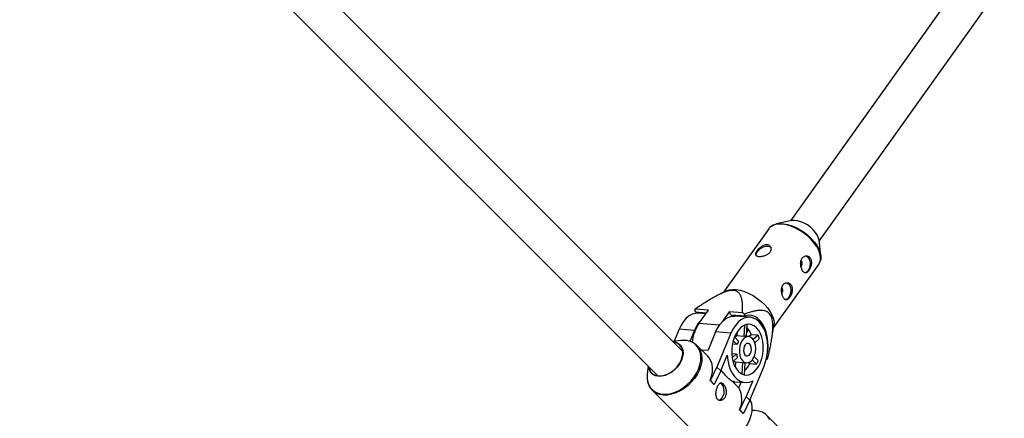
# Model space of a CAD drawing. Units: millimetres. Extents: x -6971 to 1229, y -13350 to -5150.
# Drawn here: x -1806 to -1357, y -10637 to -10455 of the extents above; entities that cross this region are included whole.
import ezdxf

# ---------------------------------------------------------------- set-up
doc = ezdxf.new("R2010")
doc.units = ezdxf.units.MM

msp = doc.modelspace()

# ---------------------------------------------------------------- linework, layer by layer
at = {"color": 7, "linetype": 'Continuous', "lineweight": 25}
for p, q in [((-1503.89, -10606.38), (-1794.54, -10315.68)), ((-1805.77, -10327.07), (-1515.21, -10617.69)), ((-1370.41, -10428.82), (-1454.74, -10547.07)), ((-1441.71, -10556.36), (-1357.38, -10438.11)), ((-1464.58, -10550.55), (-1464.68, -10550.68)), ((-1454.31, -10546.98), (-1461.14, -10548.49)), ((-1464.68, -10550.68), (-1485.28, -10579.57)), ((-1440.96, -10562.88), (-1441.76, -10555.93)), ((-1462.48, -10595.82), (-1441.88, -10566.94)), ((-1484.3, -10579.05), (-1488.68, -10581.38)), ((-1498.46, -10587.81), (-1498.04, -10588.6)), ((-1492.07, -10587.79), (-1498.17, -10587.32)), ((-1498.04, -10588.6), (-1492.93, -10588.99)), ((-1493.28, -10589.47), (-1496.79, -10589.2)), ((-1496.44, -10593.91), (-1492.07, -10587.79)), ((-1493.74, -10588.93), (-1493.13, -10589.26)), ((-1482.67, -10588.51), (-1485.9, -10593.05)), ((-1481.97, -10589.83), (-1482.67, -10588.51)), ((-1476.57, -10588.97), (-1482.67, -10588.51)), ((-1481.97, -10589.83), (-1475.3, -10590.34)), ((-1473.19, -10591.01), (-1480.17, -10590.47)), ((-1476.68, -10590.74), (-1477.67, -10590.16)), ((-1475.3, -10590.34), (-1475.72, -10589.55)), ((-1475.72, -10594.61), (-1476, -10599.73)), ((-1474.82, -10599.71), (-1474.53, -10594.25)), ((-1463.41, -10601.64), (-1462.31, -10594.73)), ((-1505.45, -10596.43), (-1507.72, -10601.91)), ((-1498.47, -10596.96), (-1505.45, -10596.43)), ((-1498.47, -10596.96), (-1500.55, -10601.98)), ((-1488.83, -10597.7), (-1492.28, -10606.03)), ((-1481.85, -10598.24), (-1488.83, -10597.7)), ((-1481.85, -10598.24), (-1488.27, -10613.73)), ((-1479.03, -10597.61), (-1479.14, -10599.49)), ((-1476, -10599.73), (-1479.14, -10599.49)), ((-1473.86, -10599.78), (-1475.27, -10599.67)), ((-1474.75, -10598.34), (-1474.24, -10597.11)), ((-1474.68, -10597.07), (-1474.24, -10597.11)), ((-1474.24, -10597.11), (-1474.66, -10596.69)), ((-1472.61, -10598.93), (-1473.63, -10599.81)), ((-1469.48, -10599.17), (-1472.61, -10598.93)), ((-1469.48, -10599.17), (-1471.74, -10601.14)), ((-1504.73, -10601.59), (-1508.3, -10601.97)), ((-1492.43, -10608.79), (-1497.34, -10603.88)), ((-1497.34, -10603.88), (-1497.12, -10604.11)), ((-1479.08, -10603.46), (-1481.22, -10603.3)), ((-1480.85, -10601.69), (-1479.08, -10603.46)), ((-1478.41, -10601.83), (-1480.26, -10599.97)), ((-1471.02, -10602.6), (-1468.98, -10600.82)), ((-1495.43, -10605.78), (-1492.28, -10606.03)), ((-1486.54, -10615.46), (-1483.57, -10608.29)), ((-1481.5, -10607.56), (-1479.32, -10607.73)), ((-1479.32, -10607.73), (-1481.3, -10609.46)), ((-1465.47, -10608.88), (-1465.51, -10608.88)), ((-1465.05, -10609.67), (-1465.47, -10608.88)), ((-1519.61, -10613.29), (-1519.99, -10616.85)), ((-1480.92, -10611.21), (-1478.82, -10609.38)), ((-1479.78, -10611.32), (-1479.91, -10613.73)), ((-1479.78, -10611.32), (-1476.64, -10611.56)), ((-1476.64, -10611.56), (-1476.93, -10616.85)), ((-1476.19, -10611.64), (-1474.78, -10611.75)), ((-1475.77, -10617.21), (-1475.47, -10611.69)), ((-1473.82, -10611.62), (-1473.33, -10612.11)), ((-1473.33, -10612.11), (-1470.19, -10612.35)), ((-1473.22, -10628.79), (-1466.8, -10613.29)), ((-1472.17, -10610.38), (-1470.19, -10612.35)), ((-1469.52, -10610.72), (-1471.32, -10608.92)), ((-1465.78, -10610.13), (-1465.34, -10610.16)), ((-1491.21, -10619.84), (-1488.27, -10613.73)), ((-1486.54, -10615.46), (-1489.48, -10621.57)), ((-1488.27, -10613.73), (-1486.54, -10615.46)), ((-1475.91, -10617.22), (-1475.77, -10617.21)), ((-1489.6, -10621.56), (-1491.32, -10619.83)), ((-1491.21, -10619.84), (-1491.32, -10619.83)), ((-1489.48, -10621.57), (-1491.21, -10619.84)), ((-1489.48, -10621.57), (-1489.6, -10621.56)), ((-1478.23, -10623.18), (-1481.18, -10620.23)), ((-1480.29, -10620.37), (-1475.54, -10620.74)), ((-1478.23, -10623.18), (-1477.17, -10620.61)), ((-1471.97, -10619.89), (-1474.95, -10627.06)), ((-1517.7, -10624.25), (-1518, -10623.93)), ((-1517.7, -10624.25), (-1494.91, -10647.04)), ((-1477.88, -10633.17), (-1474.95, -10627.06)), ((-1473.22, -10628.79), (-1476.15, -10634.9)), ((-1474.95, -10627.06), (-1473.22, -10628.79)), ((-1476.27, -10634.89), (-1478, -10633.16)), ((-1477.88, -10633.17), (-1478, -10633.16)), ((-1476.15, -10634.9), (-1477.88, -10633.17)), ((-1476.15, -10634.9), (-1476.27, -10634.89)), ((-1442.73, -10658.5), (-1465.52, -10635.7))]:
    msp.add_line(p, q, dxfattribs=at)
at = {"color": 8, "linetype": 'Continuous', "lineweight": 25}
msp.add_line((-1487.17, -10594.62), (-1496.44, -10593.91), dxfattribs=at)
at = {"color": 8, "linetype": 'Continuous', "lineweight": 25, "flags": 128}
for points in [[(-1441.88, -10566.94), (-1441.47, -10566.22), (-1441.11, -10564.99), (-1441.06, -10563.59), (-1441.33, -10562.08), (-1441.91, -10560.47), (-1442.78, -10558.83), (-1443.92, -10557.18), (-1445.31, -10555.58), (-1446.9, -10554.06), (-1448.66, -10552.66), (-1450.54, -10551.42), (-1452.49, -10550.38), (-1454.46, -10549.55), (-1456.4, -10548.96), (-1458.26, -10548.63), (-1459.99, -10548.56), (-1461.54, -10548.75), (-1462.89, -10549.21), (-1463.98, -10549.92), (-1464.58, -10550.55)], [(-1519.99, -10616.85), (-1520.04, -10618.57), (-1519.81, -10620.27), (-1519.27, -10621.82), (-1518.46, -10623.16), (-1517.38, -10624.28), (-1516.07, -10625.14), (-1514.55, -10625.72), (-1512.87, -10626), (-1511.06, -10625.98), (-1509.17, -10625.67), (-1507.25, -10625.06), (-1505.34, -10624.17), (-1503.5, -10623.03), (-1501.76, -10621.65), (-1500.16, -10620.09), (-1498.76, -10618.37), (-1497.58, -10616.54), (-1496.65, -10614.63), (-1495.99, -10612.71), (-1495.63, -10610.82), (-1495.56, -10608.99), (-1495.8, -10607.29), (-1496.33, -10605.74), (-1497.15, -10604.4), (-1498.23, -10603.28), (-1499.54, -10602.42), (-1500.96, -10601.87)], [(-1497.12, -10604.11), (-1496.74, -10604.57), (-1495.91, -10605.93), (-1495.37, -10607.49), (-1495.13, -10609.22), (-1495.2, -10611.07), (-1495.57, -10612.98), (-1496.23, -10614.93)], [(-1496.23, -10614.93), (-1497.17, -10616.85), (-1498.37, -10618.71), (-1499.79, -10620.45), (-1501.4, -10622.03), (-1503.16, -10623.42), (-1505.03, -10624.58), (-1506.96, -10625.48), (-1508.9, -10626.09), (-1510.82, -10626.42), (-1512.64, -10626.43), (-1514.35, -10626.14), (-1515.88, -10625.56), (-1517.21, -10624.69), (-1517.7, -10624.25)]]:
    msp.add_lwpolyline(points, dxfattribs=at)
at = {"color": 7, "linetype": 'Continuous', "lineweight": 25, "flags": 128}
for points in [[(-1463.64, -10549.7), (-1463.58, -10549.65), (-1462.5, -10548.95), (-1461.17, -10548.5), (-1459.63, -10548.3), (-1457.93, -10548.37), (-1456.09, -10548.7), (-1454.17, -10549.28), (-1452.23, -10550.1), (-1450.3, -10551.13), (-1448.45, -10552.35), (-1446.71, -10553.73), (-1445.14, -10555.24), (-1443.77, -10556.82), (-1442.63, -10558.45), (-1441.77, -10560.07), (-1441.2, -10561.66), (-1440.94, -10563.15), (-1440.98, -10564.53), (-1441.11, -10565.1)], [(-1442.51, -10553.68), (-1443.32, -10552.4), (-1444.37, -10551.16), (-1445.62, -10550), (-1447.02, -10548.96), (-1448.51, -10548.1), (-1450.03, -10547.45), (-1451.52, -10547.03), (-1452.92, -10546.86), (-1454.17, -10546.95), (-1454.31, -10546.98)], [(-1441.76, -10555.93), (-1441.98, -10554.93), (-1442.51, -10553.68)], [(-1463.45, -10559.52), (-1463.57, -10559.34), (-1464.16, -10558.9), (-1465.01, -10558.7), (-1466.05, -10558.76), (-1467.17, -10559.07), (-1468.26, -10559.6), (-1469.22, -10560.31), (-1469.96, -10561.12)], [(-1447.71, -10563.02), (-1447.63, -10563.05), (-1446.95, -10563.46), (-1446.39, -10564.21), (-1446.01, -10565.22), (-1445.86, -10566.4), (-1445.94, -10567.61), (-1446.26, -10568.76), (-1446.77, -10569.72), (-1447.43, -10570.4), (-1448.17, -10570.73), (-1448.58, -10570.76)], [(-1449.64, -10565.65), (-1449.93, -10565.3), (-1449.97, -10565.27)], [(-1458.37, -10577.9), (-1458.66, -10577.54), (-1458.7, -10577.52)], [(-1456.45, -10575.27), (-1456.37, -10575.29), (-1455.68, -10575.71), (-1455.12, -10576.46), (-1454.74, -10577.47), (-1454.59, -10578.64), (-1454.68, -10579.86), (-1454.99, -10581), (-1455.5, -10581.96), (-1456.16, -10582.64), (-1456.9, -10582.98), (-1457.31, -10583)], [(-1484.3, -10579.05), (-1484.08, -10578.93), (-1482.74, -10578.48), (-1481.18, -10578.28), (-1479.45, -10578.35), (-1477.6, -10578.68), (-1475.66, -10579.27), (-1473.69, -10580.1), (-1471.74, -10581.14), (-1469.86, -10582.38), (-1468.1, -10583.78), (-1466.51, -10585.3), (-1465.12, -10586.9), (-1463.97, -10588.55), (-1463.1, -10590.2), (-1462.52, -10591.8), (-1462.26, -10593.32), (-1462.3, -10594.71), (-1462.31, -10594.73)], [(-1496.79, -10589.2), (-1498.08, -10589.25), (-1499.52, -10589.65), (-1500.91, -10590.4), (-1502.23, -10591.48), (-1503.45, -10592.87), (-1504.53, -10594.53), (-1505.45, -10596.43)], [(-1488.83, -10597.7), (-1487.91, -10595.81), (-1486.83, -10594.14), (-1485.61, -10592.75), (-1484.29, -10591.67), (-1482.9, -10590.92), (-1481.46, -10590.52), (-1480.17, -10590.47)], [(-1465.47, -10608.88), (-1465.11, -10606.6), (-1464.96, -10604.28), (-1465.04, -10601.98), (-1465.33, -10599.75), (-1465.85, -10597.65), (-1466.56, -10595.73), (-1467.46, -10594.03), (-1468.53, -10592.6), (-1469.73, -10591.46), (-1471.04, -10590.65), (-1472.43, -10590.19), (-1473.86, -10590.09), (-1475.3, -10590.34)], [(-1466.8, -10613.29), (-1466.06, -10611.21), (-1465.54, -10609), (-1465.22, -10606.7), (-1465.14, -10604.38), (-1465.27, -10602.1), (-1465.64, -10599.91), (-1466.21, -10597.86), (-1466.99, -10596), (-1467.94, -10594.39), (-1469.05, -10593.05), (-1470.3, -10592.03), (-1471.64, -10591.35), (-1473.04, -10591.02), (-1474.48, -10591.06), (-1475.92, -10591.45), (-1477.31, -10592.2), (-1478.64, -10593.29), (-1479.85, -10594.68), (-1480.93, -10596.34), (-1481.85, -10598.24)], [(-1480.22, -10599.87), (-1480.85, -10601.69), (-1481.28, -10603.63), (-1481.5, -10605.64), (-1481.49, -10607.65), (-1481.28, -10609.61), (-1480.85, -10611.44), (-1480.22, -10613.11), (-1479.41, -10614.55), (-1478.45, -10615.73), (-1477.36, -10616.6), (-1476.18, -10617.15), (-1474.95, -10617.34), (-1473.69, -10617.19), (-1472.46, -10616.69), (-1471.28, -10615.86), (-1470.19, -10614.72), (-1469.23, -10613.31), (-1468.42, -10611.67), (-1467.8, -10609.85), (-1467.37, -10607.9), (-1467.15, -10605.89), (-1467.15, -10603.88), (-1467.37, -10601.93), (-1467.8, -10600.09), (-1468.42, -10598.42), (-1469.23, -10596.98), (-1470.19, -10595.8), (-1471.28, -10594.93), (-1472.46, -10594.39), (-1473.7, -10594.19), (-1474.95, -10594.34), (-1476.19, -10594.84), (-1477.37, -10595.67), (-1478.45, -10596.81), (-1479.41, -10598.22), (-1480.22, -10599.87)], [(-1477.37, -10602.71), (-1477.81, -10604.09), (-1478.02, -10605.57), (-1478.01, -10607.07), (-1477.76, -10608.48), (-1477.3, -10609.72), (-1476.65, -10610.72), (-1475.85, -10611.4), (-1474.96, -10611.73), (-1474.02, -10611.68), (-1473.11, -10611.26), (-1472.27, -10610.5), (-1471.56, -10609.44), (-1471.03, -10608.15), (-1470.7, -10606.71), (-1470.6, -10605.21), (-1470.73, -10603.74), (-1471.09, -10602.4), (-1471.65, -10601.28), (-1472.38, -10600.43), (-1473.23, -10599.92), (-1474.15, -10599.78), (-1475.08, -10600.01), (-1475.97, -10600.61), (-1476.75, -10601.53), (-1477.37, -10602.71)], [(-1508.16, -10602.11), (-1506.99, -10602.35), (-1505.83, -10602.9), (-1504.89, -10603.73), (-1504.2, -10604.79), (-1503.8, -10606.05), (-1503.7, -10607.47), (-1503.91, -10608.98), (-1504.41, -10610.53), (-1505.18, -10612.06), (-1506.2, -10613.51), (-1507.43, -10614.82), (-1508.83, -10615.94), (-1510.32, -10616.84), (-1511.87, -10617.48), (-1513.41, -10617.82), (-1514.87, -10617.86), (-1516.22, -10617.61), (-1517.38, -10617.05), (-1518.32, -10616.23), (-1519.01, -10615.16), (-1519.41, -10613.9), (-1519.48, -10613.42)], [(-1504.52, -10610.55), (-1504.02, -10608.98), (-1503.83, -10607.45), (-1503.95, -10606.03), (-1504.39, -10604.78), (-1505.12, -10603.73), (-1506.12, -10602.95), (-1507.34, -10602.45), (-1507.94, -10602.32)], [(-1475.8, -10604.29), (-1476.07, -10605.29), (-1476.11, -10606.35), (-1475.9, -10607.34), (-1475.49, -10608.11), (-1474.91, -10608.56), (-1474.26, -10608.64), (-1473.61, -10608.33), (-1473.06, -10607.67), (-1472.68, -10606.76), (-1472.52, -10605.71), (-1472.61, -10604.67), (-1472.93, -10603.77), (-1473.43, -10603.15), (-1474.06, -10602.88), (-1474.72, -10603), (-1475.32, -10603.49), (-1475.8, -10604.29)], [(-1491.32, -10619.83), (-1490.66, -10617.89), (-1490.29, -10615.97), (-1490.23, -10614.13), (-1490.47, -10612.4), (-1491.01, -10610.84), (-1491.83, -10609.47), (-1492.43, -10608.79)], [(-1483.57, -10608.29), (-1483.33, -10610.58), (-1482.87, -10612.76), (-1482.19, -10614.76), (-1481.32, -10616.54), (-1480.26, -10618.05), (-1479.06, -10619.25), (-1477.74, -10620.12), (-1476.34, -10620.62), (-1474.88, -10620.75), (-1473.42, -10620.5), (-1471.97, -10619.89)], [(-1519.26, -10613.64), (-1519.02, -10614.63), (-1518.43, -10615.79), (-1517.56, -10616.71), (-1516.45, -10617.35), (-1515.13, -10617.7), (-1513.67, -10617.73), (-1512.13, -10617.44), (-1510.56, -10616.85), (-1509.04, -10615.98), (-1507.61, -10614.87), (-1506.36, -10613.55), (-1505.31, -10612.09), (-1504.52, -10610.55)], [(-1487.35, -10628.72), (-1487.29, -10628.71), (-1486.55, -10628.41), (-1485.88, -10627.76), (-1485.35, -10626.82), (-1485.02, -10625.69), (-1484.92, -10624.47), (-1485.05, -10623.29), (-1485.4, -10622.26), (-1485.95, -10621.49), (-1486.63, -10621.04), (-1486.72, -10621.01)], [(-1480.29, -10620.37), (-1480.63, -10620.34), (-1481.18, -10620.23)], [(-1473.16, -10628.64), (-1473.12, -10628.73), (-1472.58, -10630.29), (-1472.34, -10632.02), (-1472.41, -10633.86), (-1472.77, -10635.78), (-1473.44, -10637.72), (-1474.38, -10639.65), (-1475.57, -10641.5), (-1476.99, -10643.25), (-1478.61, -10644.83), (-1480.37, -10646.22), (-1482.24, -10647.37), (-1484.17, -10648.27), (-1486.11, -10648.89), (-1488.02, -10649.21), (-1489.85, -10649.23), (-1491.56, -10648.94), (-1493.09, -10648.36), (-1494.42, -10647.49), (-1494.91, -10647.04)], [(-1464.21, -10637.52), (-1465.08, -10636.19), (-1466.21, -10635.1), (-1467.57, -10634.28), (-1469.13, -10633.74), (-1470.86, -10633.5), (-1472.37, -10633.53)]]:
    msp.add_lwpolyline(points, dxfattribs=at)
at = {"color": 7, "linetype": 'Continuous', "lineweight": 25}
for centre, radius, start, end in [((-1468.37, -10562.52), 2.12, 138.5155, 189.2252), ((-1451.56, -10566.61), 2.14, 319.0219, 26.5678), ((-1460.29, -10578.85), 2.14, 319.0219, 26.5678), ((-1493.08, -10590.66), 6.09, 146.7243, 152.0428), ((-1496.46, -10619.35), 36.31, 55.1738, 56.7905), ((-1480.33, -10604.75), 19.42, 146.0683, 172.9284), ((-1485.42, -10601.94), 13.96, 132.0476, 159.1186), ((-1478.39, -10602.41), 3.01, 104.2747, 127.3003), ((-1475.45, -10602.02), 2.36, 85.7351, 103.5182), ((-1481.83, -10602.16), 9.77, 19.3184, 42.2363), ((-1482.68, -10604.05), 14.07, 13.2689, 20.3031), ((-1503.56, -10611.53), 10.01, 74.935, 96.7191), ((-1471.61, -10605.6), 7.77, 150.9642, 164.0129), ((-1472.17, -10606.48), 7.26, 189.9552, 203.6168), ((-1479.04, -10608.78), 2.64, 234.2172, 253.8924), ((-1476.01, -10609.33), 2.31, 254.2777, 265.5996), ((-1483.1, -10607.56), 10.78, 313.5532, 334.9994), ((-1483.76, -10605.78), 15.07, 334.1293, 340.8478), ((-1470.43, -10606.82), 6.09, 326.7243, 332.0428), ((-1487.56, -10628.39), 10.68, 333.4773, 29.1894)]:
    msp.add_arc(centre, radius, start, end, dxfattribs=at)
for points, knots in [([(-1463.76, -10549.74), (-1464.03, -10549.95), (-1464.34, -10550.18), (-1464.53, -10550.5), (-1464.55, -10550.53)], [0, 0, 0, 0, 0.894655, 1, 1, 1, 1]), ([(-1464.02, -10561.26), (-1464.14, -10561.44), (-1464.29, -10561.6), (-1464.62, -10561.92), (-1464.81, -10562.06), (-1465.21, -10562.34), (-1465.42, -10562.46), (-1465.88, -10562.68), (-1466.12, -10562.78), (-1466.6, -10562.95), (-1466.84, -10563.02), (-1467.34, -10563.14), (-1467.59, -10563.19), (-1468.07, -10563.25), (-1468.31, -10563.27), (-1468.76, -10563.29), (-1468.98, -10563.29), (-1469.38, -10563.26), (-1469.57, -10563.23), (-1469.9, -10563.15), (-1470.05, -10563.1), (-1470.3, -10562.98), (-1470.41, -10562.9), (-1470.58, -10562.73), (-1470.64, -10562.64), (-1470.72, -10562.42), (-1470.74, -10562.31), (-1470.73, -10562.05), (-1470.7, -10561.91), (-1470.61, -10561.62), (-1470.54, -10561.47), (-1470.36, -10561.14), (-1470.26, -10560.97), (-1470.01, -10560.62), (-1469.87, -10560.44), (-1469.55, -10560.08), (-1469.38, -10559.91), (-1469.02, -10559.56), (-1468.83, -10559.39), (-1468.43, -10559.07), (-1468.22, -10558.92), (-1467.79, -10558.64), (-1467.57, -10558.52), (-1467.13, -10558.3), (-1466.91, -10558.21), (-1466.46, -10558.07), (-1466.24, -10558.02), (-1465.81, -10557.96), (-1465.6, -10557.95), (-1465.2, -10557.98), (-1465.01, -10558.02), (-1464.65, -10558.14), (-1464.48, -10558.22), (-1464.19, -10558.42), (-1464.06, -10558.54), (-1463.84, -10558.8), (-1463.75, -10558.95), (-1463.61, -10559.27), (-1463.57, -10559.44), (-1463.53, -10559.79), (-1463.53, -10559.98), (-1463.58, -10560.35), (-1463.64, -10560.54), (-1463.79, -10560.9), (-1463.89, -10561.08), (-1464.02, -10561.26)], [0, 0, 0, 0, 0.03125, 0.03125, 0.0625, 0.0625, 0.09375, 0.09375, 0.125, 0.125, 0.15625, 0.15625, 0.1875, 0.1875, 0.21875, 0.21875, 0.25, 0.25, 0.28125, 0.28125, 0.3125, 0.3125, 0.34375, 0.34375, 0.375, 0.375, 0.40625, 0.40625, 0.4375, 0.4375, 0.46875, 0.46875, 0.5, 0.5, 0.53125, 0.53125, 0.5625, 0.5625, 0.59375, 0.59375, 0.625, 0.625, 0.65625, 0.65625, 0.6875, 0.6875, 0.71875, 0.71875, 0.75, 0.75, 0.78125, 0.78125, 0.8125, 0.8125, 0.84375, 0.84375, 0.875, 0.875, 0.90625, 0.90625, 0.9375, 0.9375, 0.96875, 0.96875, 1, 1, 1, 1]), ([(-1445.6, -10564.27), (-1445.7, -10564.09), (-1445.82, -10563.92), (-1446.08, -10563.62), (-1446.23, -10563.49), (-1446.55, -10563.27), (-1446.72, -10563.19), (-1447.07, -10563.07), (-1447.26, -10563.03), (-1447.62, -10563.01), (-1447.81, -10563.02), (-1448.18, -10563.1), (-1448.36, -10563.16), (-1448.7, -10563.34), (-1448.87, -10563.45), (-1449.17, -10563.72), (-1449.31, -10563.87), (-1449.56, -10564.22), (-1449.67, -10564.41), (-1449.85, -10564.83), (-1449.93, -10565.05), (-1450.04, -10565.52), (-1450.08, -10565.76), (-1450.12, -10566.26), (-1450.13, -10566.52), (-1450.1, -10567.03), (-1450.08, -10567.28), (-1450, -10567.79), (-1449.95, -10568.04), (-1449.82, -10568.52), (-1449.75, -10568.75), (-1449.58, -10569.19), (-1449.49, -10569.39), (-1449.29, -10569.77), (-1449.18, -10569.93), (-1448.96, -10570.23), (-1448.84, -10570.36), (-1448.61, -10570.57), (-1448.48, -10570.65), (-1448.23, -10570.76), (-1448.11, -10570.79), (-1447.85, -10570.81), (-1447.72, -10570.79), (-1447.46, -10570.71), (-1447.33, -10570.64), (-1447.06, -10570.46), (-1446.93, -10570.34), (-1446.67, -10570.08), (-1446.54, -10569.92), (-1446.29, -10569.57), (-1446.17, -10569.38), (-1445.95, -10568.97), (-1445.84, -10568.74), (-1445.65, -10568.28), (-1445.56, -10568.05), (-1445.41, -10567.55), (-1445.35, -10567.3), (-1445.26, -10566.8), (-1445.23, -10566.55), (-1445.2, -10566.05), (-1445.21, -10565.81), (-1445.25, -10565.33), (-1445.3, -10565.1), (-1445.42, -10564.67), (-1445.5, -10564.46), (-1445.6, -10564.27)], [0, 0, 0, 0, 0.03125, 0.03125, 0.0625, 0.0625, 0.09375, 0.09375, 0.125, 0.125, 0.15625, 0.15625, 0.1875, 0.1875, 0.21875, 0.21875, 0.25, 0.25, 0.28125, 0.28125, 0.3125, 0.3125, 0.34375, 0.34375, 0.375, 0.375, 0.40625, 0.40625, 0.4375, 0.4375, 0.46875, 0.46875, 0.5, 0.5, 0.53125, 0.53125, 0.5625, 0.5625, 0.59375, 0.59375, 0.625, 0.625, 0.65625, 0.65625, 0.6875, 0.6875, 0.71875, 0.71875, 0.75, 0.75, 0.78125, 0.78125, 0.8125, 0.8125, 0.84375, 0.84375, 0.875, 0.875, 0.90625, 0.90625, 0.9375, 0.9375, 0.96875, 0.96875, 1, 1, 1, 1]), ([(-1441.99, -10567.01), (-1441.83, -10566.82), (-1441.51, -10566.43), (-1441.36, -10565.94), (-1441.28, -10565.7)], [0, 0, 0, 0, 0.494786, 1, 1, 1, 1]), ([(-1454.33, -10576.52), (-1454.43, -10576.33), (-1454.55, -10576.16), (-1454.81, -10575.86), (-1454.96, -10575.73), (-1455.28, -10575.52), (-1455.45, -10575.43), (-1455.8, -10575.31), (-1455.99, -10575.28), (-1456.36, -10575.25), (-1456.54, -10575.27), (-1456.91, -10575.34), (-1457.09, -10575.41), (-1457.43, -10575.58), (-1457.6, -10575.69), (-1457.91, -10575.96), (-1458.05, -10576.11), (-1458.29, -10576.46), (-1458.4, -10576.66), (-1458.59, -10577.07), (-1458.66, -10577.29), (-1458.77, -10577.76), (-1458.81, -10578.01), (-1458.85, -10578.5), (-1458.86, -10578.76), (-1458.84, -10579.27), (-1458.81, -10579.53), (-1458.73, -10580.03), (-1458.68, -10580.28), (-1458.55, -10580.76), (-1458.48, -10580.99), (-1458.31, -10581.43), (-1458.22, -10581.64), (-1458.02, -10582.01), (-1457.91, -10582.18), (-1457.69, -10582.48), (-1457.58, -10582.61), (-1457.34, -10582.81), (-1457.21, -10582.9), (-1456.97, -10583.01), (-1456.84, -10583.04), (-1456.58, -10583.05), (-1456.45, -10583.03), (-1456.19, -10582.95), (-1456.06, -10582.88), (-1455.79, -10582.7), (-1455.66, -10582.59), (-1455.4, -10582.32), (-1455.28, -10582.16), (-1455.03, -10581.81), (-1454.91, -10581.62), (-1454.68, -10581.21), (-1454.57, -10580.99), (-1454.38, -10580.53), (-1454.29, -10580.29), (-1454.14, -10579.8), (-1454.08, -10579.55), (-1453.99, -10579.05), (-1453.96, -10578.79), (-1453.93, -10578.29), (-1453.94, -10578.05), (-1453.99, -10577.58), (-1454.03, -10577.34), (-1454.15, -10576.91), (-1454.23, -10576.71), (-1454.33, -10576.52)], [0, 0, 0, 0, 0.03125, 0.03125, 0.0625, 0.0625, 0.09375, 0.09375, 0.125, 0.125, 0.15625, 0.15625, 0.1875, 0.1875, 0.21875, 0.21875, 0.25, 0.25, 0.28125, 0.28125, 0.3125, 0.3125, 0.34375, 0.34375, 0.375, 0.375, 0.40625, 0.40625, 0.4375, 0.4375, 0.46875, 0.46875, 0.5, 0.5, 0.53125, 0.53125, 0.5625, 0.5625, 0.59375, 0.59375, 0.625, 0.625, 0.65625, 0.65625, 0.6875, 0.6875, 0.71875, 0.71875, 0.75, 0.75, 0.78125, 0.78125, 0.8125, 0.8125, 0.84375, 0.84375, 0.875, 0.875, 0.90625, 0.90625, 0.9375, 0.9375, 0.96875, 0.96875, 1, 1, 1, 1]), ([(-1476.57, -10588.97), (-1476.53, -10587.93), (-1476.52, -10586.9), (-1476.6, -10584.87), (-1476.69, -10583.88), (-1477, -10582.45), (-1477.12, -10581.98), (-1477.38, -10581.31), (-1477.48, -10581.1), (-1477.7, -10580.67), (-1477.82, -10580.47), (-1478.24, -10579.89), (-1478.59, -10579.55), (-1479.27, -10579.15), (-1479.53, -10579.03), (-1480.1, -10578.87), (-1480.4, -10578.81), (-1481.08, -10578.77), (-1481.43, -10578.78), (-1482.17, -10578.85), (-1482.55, -10578.92), (-1483.71, -10579.19), (-1484.49, -10579.45), (-1486.04, -10580.08), (-1486.8, -10580.43), (-1488.29, -10581.17), (-1489.03, -10581.57), (-1491.21, -10582.8), (-1492.64, -10583.68), (-1495.44, -10585.47), (-1496.81, -10586.39), (-1498.17, -10587.32)], [0, 0, 0, 0, 0.125, 0.125, 0.25, 0.25, 0.3125, 0.3125, 0.34375, 0.34375, 0.375, 0.375, 0.4375, 0.4375, 0.46875, 0.46875, 0.5, 0.5, 0.53125, 0.53125, 0.5625, 0.5625, 0.625, 0.625, 0.6875, 0.6875, 0.75, 0.75, 0.875, 0.875, 1, 1, 1, 1]), ([(-1465.05, -10609.67), (-1464.68, -10608.08), (-1464.32, -10606.47), (-1463.84, -10604.05), (-1463.68, -10603.23), (-1463.4, -10601.6), (-1463.27, -10600.78), (-1463.05, -10599.11), (-1462.96, -10598.28), (-1462.83, -10596.61), (-1462.79, -10595.77), (-1462.8, -10594.53), (-1462.82, -10594.12), (-1462.88, -10593.29), (-1462.93, -10592.88), (-1463.07, -10592.08), (-1463.16, -10591.69), (-1463.34, -10591.14), (-1463.4, -10590.96), (-1463.54, -10590.62), (-1463.61, -10590.45), (-1463.86, -10589.99), (-1464.04, -10589.71), (-1464.45, -10589.21), (-1464.67, -10589), (-1465.13, -10588.65), (-1465.37, -10588.51), (-1465.87, -10588.27), (-1466.12, -10588.18), (-1466.88, -10587.96), (-1467.4, -10587.89), (-1468.19, -10587.86), (-1468.45, -10587.86), (-1468.97, -10587.89), (-1469.24, -10587.91), (-1470.02, -10587.99), (-1470.54, -10588.08), (-1471.58, -10588.29), (-1472.1, -10588.42), (-1473.66, -10588.84), (-1474.69, -10589.18), (-1475.72, -10589.55)], [0, 0, 0, 0, 0.125, 0.125, 0.1875, 0.1875, 0.25, 0.25, 0.3125, 0.3125, 0.375, 0.375, 0.40625, 0.40625, 0.4375, 0.4375, 0.46875, 0.46875, 0.484375, 0.484375, 0.5, 0.5, 0.53125, 0.53125, 0.5625, 0.5625, 0.59375, 0.59375, 0.625, 0.625, 0.6875, 0.6875, 0.71875, 0.71875, 0.75, 0.75, 0.8125, 0.8125, 0.875, 0.875, 1, 1, 1, 1]), ([(-1500.35, -10602.06), (-1500.49, -10601.99), (-1500.64, -10601.92), (-1500.8, -10601.89), (-1500.8, -10601.88)], [0, 0, 0, 0, 0.989747, 1, 1, 1, 1]), ([(-1497.12, -10604.14), (-1497.41, -10603.84), (-1498.05, -10603.18), (-1499.15, -10602.48), (-1500, -10602.18), (-1500.35, -10602.06)], [0, 0, 0, 0, 0.321571, 0.721693, 1, 1, 1, 1]), ([(-1519.97, -10616.9), (-1519.99, -10617.07), (-1520.11, -10617.86), (-1520.03, -10619.2), (-1519.73, -10620.87), (-1519.11, -10622.37), (-1518.52, -10623.38), (-1518.08, -10623.82), (-1518, -10623.89)], [0, 0, 0, 0, 0.062538, 0.288372, 0.513108, 0.735858, 0.956082, 1, 1, 1, 1]), ([(-1481.18, -10620.23), (-1481.32, -10620.15), (-1481.74, -10619.92), (-1482.98, -10618.94), (-1484.61, -10617.22), (-1485.86, -10615.74), (-1486.39, -10615.1)], [0, 0, 0, 0, 0.1553978, 0.4508726, 0.7646649, 1, 1, 1, 1]), ([(-1484.26, -10626.9), (-1484.35, -10627.13), (-1484.46, -10627.33), (-1484.71, -10627.71), (-1484.85, -10627.88), (-1485.16, -10628.18), (-1485.32, -10628.31), (-1485.66, -10628.53), (-1485.85, -10628.62), (-1486.21, -10628.74), (-1486.39, -10628.77), (-1486.76, -10628.8), (-1486.94, -10628.78), (-1487.29, -10628.71), (-1487.46, -10628.65), (-1487.77, -10628.48), (-1487.92, -10628.37), (-1488.18, -10628.11), (-1488.3, -10627.96), (-1488.49, -10627.62), (-1488.57, -10627.43), (-1488.77, -10626.82), (-1488.83, -10626.36), (-1488.83, -10625.63), (-1488.82, -10625.38), (-1488.76, -10624.88), (-1488.72, -10624.62), (-1488.61, -10624.12), (-1488.55, -10623.87), (-1488.4, -10623.39), (-1488.31, -10623.16), (-1488.13, -10622.72), (-1488.03, -10622.51), (-1487.82, -10622.13), (-1487.71, -10621.95), (-1487.49, -10621.65), (-1487.37, -10621.51), (-1487.12, -10621.29), (-1487, -10621.2), (-1486.74, -10621.07), (-1486.61, -10621.03), (-1486.35, -10621), (-1486.21, -10621), (-1485.94, -10621.07), (-1485.81, -10621.13), (-1485.54, -10621.3), (-1485.4, -10621.41), (-1485.14, -10621.67), (-1485.02, -10621.82), (-1484.78, -10622.16), (-1484.66, -10622.35), (-1484.45, -10622.76), (-1484.36, -10622.98), (-1484.19, -10623.45), (-1484.12, -10623.69), (-1484.01, -10624.18), (-1483.97, -10624.44), (-1483.93, -10624.95), (-1483.92, -10625.21), (-1483.95, -10625.71), (-1483.98, -10625.97), (-1484.09, -10626.45), (-1484.16, -10626.68), (-1484.26, -10626.9)], [0, 0, 0, 0, 0.03125, 0.03125, 0.0625, 0.0625, 0.09375, 0.09375, 0.125, 0.125, 0.15625, 0.15625, 0.1875, 0.1875, 0.21875, 0.21875, 0.25, 0.25, 0.28125, 0.28125, 0.3125, 0.3125, 0.375, 0.375, 0.40625, 0.40625, 0.4375, 0.4375, 0.46875, 0.46875, 0.5, 0.5, 0.53125, 0.53125, 0.5625, 0.5625, 0.59375, 0.59375, 0.625, 0.625, 0.65625, 0.65625, 0.6875, 0.6875, 0.71875, 0.71875, 0.75, 0.75, 0.78125, 0.78125, 0.8125, 0.8125, 0.84375, 0.84375, 0.875, 0.875, 0.90625, 0.90625, 0.9375, 0.9375, 0.96875, 0.96875, 1, 1, 1, 1])]:
    msp.add_open_spline(points, degree=3, knots=knots, dxfattribs=at)

doc.saveas('drawing.dxf')
